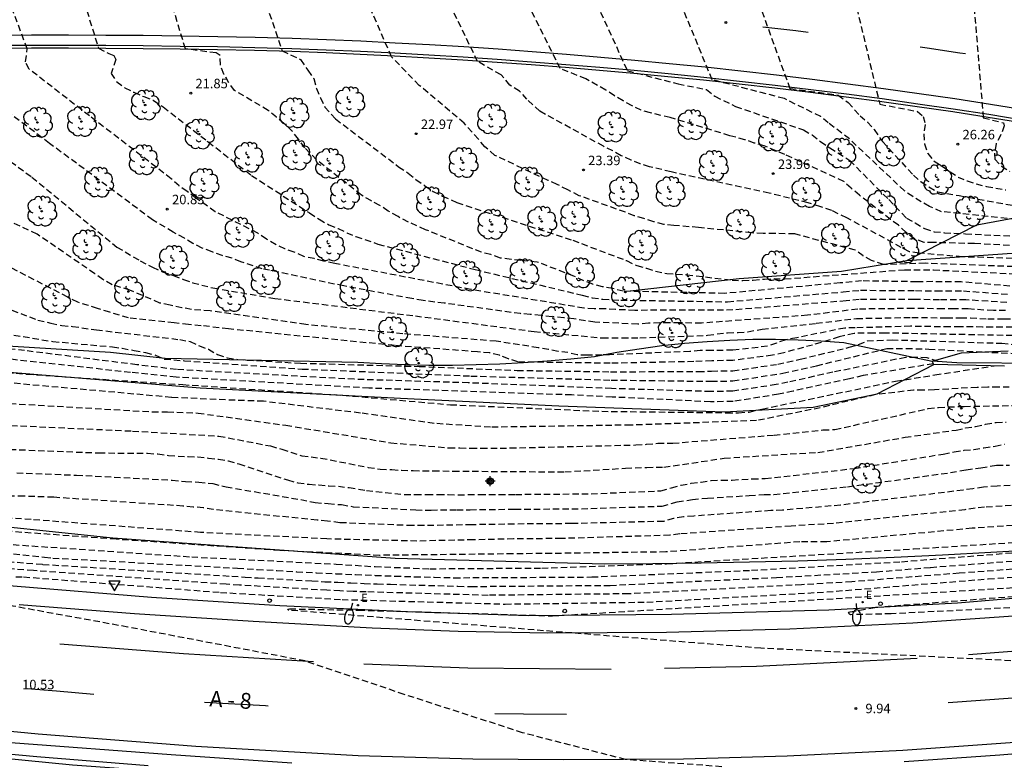
# Model space of a CAD drawing. Units: metres. Extents: x 583094 to 583446, y 4794290 to 4794540.
# Drawn here: x 583178 to 583256, y 4794405 to 4794463 of the extents above; entities that cross this region are included whole.
import ezdxf

# ---------------------------------------------------------------- set-up
doc = ezdxf.new("R2010")
doc.units = ezdxf.units.M
doc.header["$MEASUREMENT"] = 0
doc.linetypes.add('TRAZOS_NORMALES', pattern=[0.75, 0.5, -0.25])
for name, color, linetype in [('020101', 3, 'Continuous'), ('020107', 3, 'Continuous'), ('020194', 31, 'TRAZOS_NORMALES'), ('020195', 30, 'TRAZOS_NORMALES'), ('020204', 9, 'Continuous'), ('020308', 9, 'Continuous'), ('050102', 4, 'Continuous'), ('060102', 9, 'Continuous'), ('060113', 4, 'Continuous'), ('060119', 9, 'Continuous'), ('060145', 9, 'Continuous'), ('060307', 9, 'Continuous'), ('070111', 6, 'Continuous'), ('070116', 6, 'Continuous'), ('100105', 3, 'Continuous'), ('100202', 3, 'Continuous'), ('220205', 1, 'Continuous'), ('220305', 1, 'Continuous'), ('250202', 9, 'Continuous'), ('260101', 9, 'Continuous'), ('260202', 9, 'Continuous'), ('260205', 9, 'Continuous'), ('Centroides', 1, 'Continuous')]:
    doc.layers.add(name, color=color, linetype=linetype)
doc.styles.add('ARIAL', font='arial.ttf', dxfattribs={"height": 1})
doc.styles.add('ROMANS', font='romans__.ttf', dxfattribs={"height": 1})

# ---------------------------------------------------------------- blocks, each defined once
blk = doc.blocks.new('Centroide')
for points in [[(0.402, 0), (-0.402, 0)], [(0, -0.402), (0, 0.402)]]:
    blk.add_lwpolyline(points)
for radius in [0.256, 0.159]:
    blk.add_circle((0, 0), radius)
blk = doc.blocks.new('COTAPU')
blk.add_circle((0, 0), 0.075)
blk = doc.blocks.new('HUEPIV')
blk.add_circle((0, 0), 0.145)
blk = doc.blocks.new('ARBOL')
blk.add_circle((0, 0), 0.0587)
for centre, radius, start, end in [((-0.564, 0.381), 0.532, 92.28, 254.58), ((-0.28, 0.855), 0.3, 359.28777, 173.60777), ((0.097, 0.97), 0.21, 23.15651, 160.46651), ((0.438, 0.881), 0.24, 301.57804, 139.32804), ((-0.091, 0.321), 0.12, 119.14, 310.56), ((0.656, 0.288), 0.443, 319.85562, 114.76562), ((0.819, -0.249), 0.383, 235.52754, 62.02753), ((-0.556, -0.339), 0.555, 142.64, 266.54), ((-0.039, -0.384), 0.21, 189.64, 323.88), ((0.299, -0.624), 0.532, 224.67, 0.24), ((-0.301, -0.676), 0.45, 213.78, 295.32)]:
    blk.add_arc(centre, radius, start, end)
blk = doc.blocks.new('FAREDI')
blk.add_line((0, 0), (0.5, 0))
blk.add_lwpolyline([(0.5, 0, 0.159986), (0.538, -0.117, 0.106322), (0.675, -0.238, 0.071006), (0.858, -0.309, 0.057309), (1.099, -0.337, 0.057309), (1.339, -0.309, 0.071006), (1.522, -0.238, 0.106322), (1.659, -0.117, 0.159986), (1.697, 0, 0.159986), (1.659, 0.117, 0.106322), (1.522, 0.238, 0.071006), (1.339, 0.309, 0.057309), (1.099, 0.337, 0.057309), (0.858, 0.309, 0.071006), (0.675, 0.238, 0.106322), (0.538, 0.117, 0.159986)], format="xyb", close=True)
blk = doc.blocks.new('SETRA')
at = {"linetype": 'Continuous'}
blk.add_lwpolyline([(0.451, 0.26), (-0.45, 0.26), (-0.001, -0.52)], close=True, dxfattribs=at)
blk = doc.blocks.new('REGELE')
blk.add_circle((0, 0), 0.055)

msp = doc.modelspace()

# ---------------------------------------------------------------- linework, layer by layer
at = {"layer": '020101', "flags": 128}
for points in [[(583226, 4794441.95), (583234.61, 4794442.92), (583242.71, 4794443.5), (583247.87, 4794444.35), (583253.41, 4794447.17), (583261.68, 4794448.69), (583270.09, 4794448.71), (583274.93, 4794448.49), (583275.22, 4794448.47), (583275.52, 4794448.46), (583275.81, 4794448.45), (583276.1, 4794448.45), (583276.4, 4794448.46), (583276.69, 4794448.48), (583276.99, 4794448.5), (583277.28, 4794448.53), (583277.57, 4794448.57), (583277.86, 4794448.61), (583278.15, 4794448.66), (583278.69, 4794449.05), (583279.55, 4794449.78)], [(583167.71, 4794438.14), (583184.91, 4794437.1), (583189.21, 4794436.62), (583204.46, 4794436.3), (583206.33, 4794436.19), (583208.2, 4794436.12), (583210.08, 4794436.08), (583211.95, 4794436.08), (583213.83, 4794436.11), (583215.7, 4794436.17), (583217.57, 4794436.27), (583219.44, 4794436.4), (583221.31, 4794436.56), (583223.17, 4794436.76), (583224.94, 4794437.09), (583226.72, 4794437.37), (583228.5, 4794437.61), (583230.29, 4794437.81), (583232.09, 4794437.95), (583233.89, 4794438.05), (583235.69, 4794438.11), (583237.49, 4794438.11), (583239.29, 4794438.07), (583241.09, 4794437.99), (583242.89, 4794437.86), (583249.88, 4794436.38)], [(583328.05, 4794430.54), (583311.28, 4794427.81), (583303.33, 4794425.95), (583292.7, 4794424.3), (583288.25, 4794423.57), (583278.2, 4794422.61), (583265.98, 4794422.02), (583262.16, 4794421.74), (583258.35, 4794421.48), (583254.53, 4794421.25), (583250.71, 4794421.04), (583246.89, 4794420.86), (583243.07, 4794420.71), (583239.25, 4794420.58), (583235.43, 4794420.48), (583231.61, 4794420.41), (583227.79, 4794420.36), (583223.96, 4794420.34), (583207.41, 4794420.79), (583185.08, 4794422.4), (583171.48, 4794423.81)]]:
    msp.add_lwpolyline(points, dxfattribs=at)
at = {"layer": '020107', "flags": 128}
for points in [[(583247.87, 4794444.35), (583258.85, 4794445.11)], [(583110.62, 4794444.07), (583114.94, 4794442.44), (583132.56, 4794438.47), (583145.34, 4794437.25), (583165.06, 4794436.32), (583174.97, 4794435.66), (583191.98, 4794434.27), (583207.84, 4794433.46), (583220.37, 4794432.85), (583233.43, 4794432.37), (583240.47, 4794432.75), (583245.53, 4794433.8), (583250.01, 4794436.13)]]:
    msp.add_lwpolyline(points, dxfattribs=at)
at = {"layer": '020194'}
for points, elevation in [([(583255.8, 4794441.02), (583252.55, 4794441.23), (583250.47, 4794441.24), (583248.48, 4794441.25), (583244.11, 4794441.25), (583243.09, 4794441.15), (583234.12, 4794440.43), (583226.37, 4794440.4), (583224.84, 4794440.46), (583224.04, 4794440.52), (583223.15, 4794440.53), (583222.34, 4794440.58), (583213.39, 4794442.05), (583202.64, 4794444.1), (583201.76, 4794444.3), (583201.01, 4794444.49), (583200.2, 4794444.66), (583199.43, 4794445), (583198.69, 4794445.27), (583197.99, 4794445.59), (583197.24, 4794446.04), (583196.54, 4794446.51), (583193.19, 4794448.2), (583191.66, 4794449.27), (583190.96, 4794449.81), (583190.33, 4794450.24), (583189.71, 4794450.8), (583183.24, 4794455.77), (583178.46, 4794459.47), (583178.17, 4794460.06), (583178.32, 4794461.07), (583174.29, 4794471.76)], 21.14), ([(583194.81, 4794471.71), (583198.47, 4794460.92), (583199.92, 4794460.23), (583200.51, 4794459.38), (583200.97, 4794458.72), (583201.18, 4794457.95), (583201.5, 4794457.21), (583201.86, 4794456.47), (583202.69, 4794455.54), (583207.69, 4794451.76), (583208.45, 4794451.25), (583209.06, 4794450.75), (583209.74, 4794450.28), (583210.41, 4794449.8), (583211.16, 4794449.44), (583212.3, 4794448.92), (583221.46, 4794445.94), (583225.72, 4794444.33), (583226.52, 4794443.95), (583227.29, 4794443.73), (583228.01, 4794443.51), (583228.89, 4794443.31), (583230.47, 4794443.22), (583234.08, 4794442.79), (583234.91, 4794442.76), (583235.72, 4794442.79), (583236.62, 4794442.87), (583237.37, 4794442.9), (583238.24, 4794442.89), (583247.69, 4794443.61), (583249.99, 4794443.6), (583264.7, 4794442.89)], 22.64), ([(583180.8, 4794471.26), (583183.95, 4794461.13), (583184.78, 4794460.7), (583185.16, 4794460.54), (583185.32, 4794460.23), (583185.09, 4794459.51), (583184.95, 4794459.14), (583185.39, 4794458.47), (583186.03, 4794458), (583186.75, 4794457.64), (583187.54, 4794457.3), (583188.28, 4794457.01), (583189.07, 4794456.48), (583196.05, 4794451.07), (583200.64, 4794448.1), (583201.4, 4794447.6), (583202.18, 4794447.16), (583202.91, 4794446.87), (583203.59, 4794446.54), (583204.3, 4794446.24), (583206.05, 4794445.64), (583213.73, 4794443.63), (583222.21, 4794441.6), (583222.99, 4794441.39), (583223.85, 4794441.28), (583225.26, 4794441.21), (583233.7, 4794441.08), (583242.85, 4794441.86), (583244.21, 4794441.99), (583248.58, 4794441.96), (583250.2, 4794441.95), (583252.36, 4794441.94), (583255.92, 4794441.67)], 21.64), ([(583264.56, 4794443.55), (583249.34, 4794444.12), (583246.04, 4794444.02), (583245.09, 4794444.33), (583244.43, 4794444.7), (583243.81, 4794445.16), (583239.02, 4794446.44), (583237.46, 4794446.48), (583236.53, 4794446.49), (583235.61, 4794446.52), (583231.41, 4794446.96), (583229.46, 4794447.11), (583228.66, 4794447.19), (583227.87, 4794447.41), (583227.09, 4794447.67), (583226.33, 4794447.88), (583225.62, 4794448.16), (583221.98, 4794449.46), (583221.08, 4794449.92), (583220.24, 4794450.35), (583219.52, 4794450.67), (583215.31, 4794452.65), (583214.51, 4794453.33), (583214, 4794453.93), (583213.51, 4794454.5), (583212.88, 4794455.19), (583209.32, 4794458.19), (583207.13, 4794460.44), (583202.34, 4794471.42)], 23.14), ([(583264.48, 4794444.27), (583252.28, 4794444.63), (583248.86, 4794444.92), (583248.1, 4794445.03), (583247.44, 4794445.38), (583243.14, 4794447.72), (583241.95, 4794448.29), (583241.07, 4794448.59), (583240.07, 4794448.9), (583237, 4794449.67), (583229.24, 4794451.35), (583227.54, 4794451.76), (583226.8, 4794451.98), (583226.08, 4794452.28), (583225.28, 4794452.63), (583224.63, 4794453.01), (583223.9, 4794453.37), (583218.86, 4794456.14), (583217.83, 4794457.09), (583217.26, 4794457.74), (583216.49, 4794458.21), (583215.79, 4794459.02), (583213.93, 4794460.08), (583208.7, 4794470.92)], 23.64), ([(583264.23, 4794445.08), (583253.22, 4794445.68), (583250.03, 4794445.76), (583249.25, 4794445.77), (583248.5, 4794446.05), (583247.83, 4794446.56), (583247.22, 4794447.14), (583246.59, 4794447.59), (583244.14, 4794449.5), (583243.49, 4794450.05), (583242.9, 4794450.6), (583238.24, 4794452.72), (583236.61, 4794453.4), (583235.82, 4794453.63), (583235.07, 4794453.89), (583233.89, 4794454.21), (583229.17, 4794455.65), (583227.6, 4794456.01), (583226.87, 4794456.22), (583226.15, 4794456.58), (583225.44, 4794456.97), (583224.75, 4794457.37), (583224.07, 4794457.82), (583222.5, 4794458.7), (583220.47, 4794459.52), (583214.86, 4794470.75)], 24.14), ([(583258.79, 4794447.36), (583250.63, 4794448.2), (583249.67, 4794448.62), (583249.02, 4794448.99), (583248.36, 4794449.39), (583247.7, 4794449.84), (583243.34, 4794453.96), (583241.67, 4794455.23), (583241.08, 4794455.72), (583238.2, 4794457.14), (583232.49, 4794458.63), (583227.91, 4794469.73)], 25.14), ([(583234.63, 4794468.98), (583238.63, 4794457.95), (583242.44, 4794457.42), (583243.25, 4794456.83), (583244.18, 4794455.77), (583244.78, 4794455.29), (583245.31, 4794454.7), (583245.95, 4794453.75), (583248.41, 4794451.09), (583248.99, 4794450.58), (583249.63, 4794450.16), (583250.3, 4794449.78), (583252.02, 4794449.47), (583259.54, 4794448.12)], 25.64), ([(583243.05, 4794467.96), (583245.74, 4794456.7), (583248.72, 4794456.13), (583249.17, 4794455.73), (583249.34, 4794455.09), (583249.22, 4794454.35), (583249.28, 4794453.57), (583249.55, 4794452.79), (583250.04, 4794452.2), (583250.68, 4794451.79), (583251.31, 4794451.35), (583251.94, 4794450.94), (583252.65, 4794450.64), (583253.37, 4794450.41), (583254.18, 4794450.2), (583254.92, 4794450.07), (583255.71, 4794449.92)], 26.14), ([(583253.02, 4794466.58), (583253.93, 4794455.63), (583255.52, 4794455.23), (583255.59, 4794454.98), (583255.33, 4794454.27), (583254.94, 4794453.58), (583254.82, 4794452.81), (583254.85, 4794452.36), (583255.37, 4794451.81), (583256.03, 4794451.38)], 26.64), ([(583255.69, 4794440.38), (583254.73, 4794440.38), (583252.73, 4794440.51), (583251.64, 4794440.51), (583250.75, 4794440.52), (583248.38, 4794440.55), (583244, 4794440.5), (583240.03, 4794440.01), (583231.63, 4794439.39), (583229.93, 4794439.41), (583229.11, 4794439.41), (583228.34, 4794439.41), (583227.44, 4794439.38), (583226.6, 4794439.31), (583223.21, 4794439.47), (583221.55, 4794439.72), (583220.75, 4794439.81), (583219.83, 4794439.89), (583218.95, 4794439.99), (583218.1, 4794440.07), (583217.33, 4794440.14), (583211.29, 4794440.97), (583209.62, 4794441.17), (583208.74, 4794441.33), (583203.35, 4794442.33), (583196.89, 4794443.69), (583195.22, 4794444.25), (583194.51, 4794444.53), (583193.74, 4794444.73), (583192.94, 4794445.02), (583192.16, 4794445.32), (583191.42, 4794445.69), (583190.75, 4794446.11), (583189.86, 4794446.58), (583188.23, 4794447.56), (583180.08, 4794453.6), (583173.39, 4794458.65)], 20.64), ([(583174.57, 4794453.93), (583178.69, 4794450.93), (583185.41, 4794445.4), (583187.25, 4794444.32), (583188.22, 4794443.81), (583189.02, 4794443.44), (583189.87, 4794443.16), (583190.68, 4794442.84), (583191.39, 4794442.59), (583192.98, 4794442.18), (583197.9, 4794441.34), (583209.01, 4794439.96), (583218.4, 4794438.73), (583223.8, 4794438.22), (583224.56, 4794438.22), (583225.36, 4794438.22), (583226.77, 4794438.24), (583232.13, 4794438.43), (583232.88, 4794438.54), (583233.71, 4794438.62), (583234.53, 4794438.65), (583235.3, 4794438.71), (583236.44, 4794438.91), (583240.72, 4794439.38), (583243.9, 4794439.76), (583248.28, 4794439.84), (583251.02, 4794439.81), (583252.13, 4794439.8), (583252.92, 4794439.8), (583254.3, 4794439.73), (583255.57, 4794439.73), (583256.38, 4794439.72)], 20.14), ([(583257.75, 4794438.37), (583246.19, 4794438.61), (583245.26, 4794438.6), (583244.51, 4794438.61), (583243.71, 4794438.58), (583242.53, 4794438.3), (583240.43, 4794437.66), (583238.16, 4794437.05), (583237.26, 4794436.85), (583234.12, 4794436.44), (583232.45, 4794436.41), (583231.04, 4794436.35), (583224.41, 4794436.22), (583217.11, 4794436.32), (583216.38, 4794436.56), (583215.66, 4794436.85), (583214.91, 4794437.03), (583213.93, 4794437.12), (583207.35, 4794437.62), (583194.23, 4794438.94), (583192.06, 4794439.19), (583191.08, 4794439.28), (583189.93, 4794439.41), (583186.33, 4794439.8), (583184.85, 4794440.25), (583183.88, 4794440.56), (583183.15, 4794440.78), (583182.32, 4794441.04), (583181.53, 4794441.44), (583174.72, 4794444.96)], 19.14), ([(583175, 4794441.23), (583179.16, 4794439.63), (583180.18, 4794439.4), (583181.04, 4794439.2), (583181.89, 4794439.13), (583183.78, 4794438.86), (583190.37, 4794438.09), (583191.19, 4794437.94), (583191.93, 4794437.6), (583192.64, 4794437.32), (583193.35, 4794436.92), (583194.13, 4794436.66), (583194.95, 4794436.52), (583199.93, 4794436.22), (583209.32, 4794435.97), (583217.07, 4794435.65), (583224.45, 4794435.55), (583231.37, 4794435.56), (583232.43, 4794435.6), (583234.12, 4794435.63), (583237.67, 4794436.14), (583239.45, 4794436.54), (583243.33, 4794437.48), (583244.06, 4794437.69), (583244.76, 4794437.98), (583245.54, 4794438.03), (583246.71, 4794438.07), (583255.39, 4794437.8), (583260.07, 4794437.41)], 18.64), ([(583173.56, 4794439.06), (583180.33, 4794437.94), (583185.06, 4794437.52), (583185.81, 4794437.4), (583186.76, 4794437.23), (583187.67, 4794437.08), (583188.47, 4794436.86), (583189.16, 4794436.55), (583190.75, 4794436.42), (583200.06, 4794435.76), (583213.4, 4794435.21), (583224.49, 4794434.89), (583232.4, 4794434.79), (583234.13, 4794434.82), (583238.07, 4794435.43), (583240.75, 4794436.02), (583246.29, 4794437.38), (583247.05, 4794437.39), (583247.84, 4794437.39), (583249.63, 4794437.34), (583253.85, 4794437.11), (583261.34, 4794436.79)], 18.14), ([(583250.35, 4794436.35), (583249.5, 4794436.65), (583248.6, 4794436.68), (583247.8, 4794436.68), (583242.04, 4794435.51), (583238.48, 4794434.72), (583237.56, 4794434.53), (583234.13, 4794434.01), (583232.38, 4794433.98), (583224.53, 4794434.22), (583213.2, 4794434.67), (583204.17, 4794434.95), (583190.11, 4794435.72), (583186.98, 4794436.1), (583178.11, 4794437.22), (583170.46, 4794438.12)], 17.64), ([(583166.24, 4794436.39), (583178.3, 4794435.35), (583190.61, 4794434.53), (583203.28, 4794433.69), (583211.78, 4794432.94), (583223.76, 4794432.42), (583233.61, 4794432.31), (583234.58, 4794432.31), (583235.41, 4794432.36), (583236.42, 4794432.59), (583246.99, 4794434.8), (583250.11, 4794435.3), (583254.78, 4794436.01)], 16.64), ([(583256.74, 4794434.32), (583255.14, 4794434.32), (583254.29, 4794434.32), (583253.44, 4794434.31), (583250.06, 4794434.11), (583249.21, 4794434.1), (583248.42, 4794434.09), (583245.41, 4794433.74), (583241.04, 4794432.7), (583235.98, 4794431.68), (583226.05, 4794431.33), (583214.95, 4794431.16), (583210.49, 4794431.46), (583204.66, 4794432.28), (583197, 4794433.21), (583194, 4794433.32), (583189.72, 4794433.52), (583175.38, 4794434.8)], 16.14), ([(583176.19, 4794433.08), (583188.2, 4794432.38), (583189.4, 4794432.37), (583191.82, 4794432.28), (583198.76, 4794431.32), (583207.07, 4794429.93), (583211.67, 4794429.53), (583212.53, 4794429.52), (583213.39, 4794429.51), (583214.22, 4794429.5), (583216.51, 4794429.52), (583226.46, 4794429.76), (583227.29, 4794429.81), (583228.18, 4794429.89), (583229.37, 4794429.9), (583237.38, 4794430.54), (583241.25, 4794430.95), (583242.2, 4794430.98), (583249.57, 4794432.63), (583250.39, 4794432.72), (583251.16, 4794432.77), (583252.42, 4794432.81), (583258.96, 4794432.92)], 15.64), ([(583174.04, 4794431.44), (583186.63, 4794430.86), (583193.48, 4794430.46), (583197.55, 4794429.68), (583198.44, 4794429.42), (583199.16, 4794429.19), (583200.03, 4794428.91), (583201.54, 4794428.72), (583205.28, 4794427.99), (583206.23, 4794427.84), (583207.15, 4794427.81), (583207.92, 4794427.76), (583208.83, 4794427.73), (583209.59, 4794427.72), (583210.43, 4794427.72), (583212.01, 4794427.69), (583220.84, 4794427.63), (583225.64, 4794427.92), (583226.4, 4794427.95), (583227.32, 4794427.99), (583228.66, 4794428), (583233.44, 4794428.71), (583238.65, 4794429.05), (583240.84, 4794429.16), (583247.74, 4794430.37), (583251.79, 4794430.94), (583252.53, 4794431.1), (583253.32, 4794431.21), (583254.11, 4794431.4), (583254.94, 4794431.54), (583255.74, 4794431.57)], 15.14), ([(583337.93, 4794426.3), (583325.82, 4794423.64), (583303.5, 4794420.07), (583289.74, 4794418.57), (583246.65, 4794416.41), (583243.44, 4794416.34), (583243.35, 4794416.38), (583243.26, 4794416.47), (583243.32, 4794416.53), (583243.39, 4794416.57), (583245.41, 4794416.93), (583257.26, 4794417.86), (583269.43, 4794418.99), (583280.39, 4794420.4), (583291.38, 4794422.35), (583304.92, 4794424.82), (583309.84, 4794425.74), (583319.59, 4794428.11), (583327.04, 4794429.7), (583327.73, 4794429.98)], 9.14), ([(583177.49, 4794427.56), (583182.2, 4794427.37), (583189.78, 4794426.98), (583190.84, 4794426.87), (583191.88, 4794426.82), (583192.98, 4794426.7), (583194.04, 4794426.45), (583199.94, 4794425.44), (583201.08, 4794425.21), (583202.12, 4794425.12), (583203.18, 4794425.04), (583204.1, 4794424.88), (583209.05, 4794424.62), (583210.25, 4794424.61), (583212.28, 4794424.64), (583213.34, 4794424.64), (583216.88, 4794424.68), (583217.64, 4794424.68), (583222.14, 4794424.72), (583228.53, 4794424.92), (583229.73, 4794425.26), (583230.92, 4794425.45), (583232.13, 4794425.56), (583235.42, 4794425.76), (583236.6, 4794425.84), (583237.36, 4794425.85), (583243.18, 4794426.45), (583251.33, 4794427.57), (583252.57, 4794427.8), (583253.74, 4794427.95), (583254.99, 4794428.16), (583256, 4794428.16)], 14.14), ([(583264.29, 4794427.01), (583255.02, 4794426.5), (583253.96, 4794426.42), (583253.11, 4794426.29), (583252.34, 4794426.19), (583242.64, 4794425), (583238.05, 4794424.6), (583237.13, 4794424.57), (583231.03, 4794424.14), (583230.22, 4794424.07), (583229.43, 4794423.94), (583228.63, 4794423.72), (583221.35, 4794423.54), (583218.36, 4794423.52), (583216.83, 4794423.5), (583213.48, 4794423.45), (583209.69, 4794423.38), (583208.8, 4794423.38), (583203.05, 4794423.61), (583202.06, 4794423.73), (583201.24, 4794423.81), (583193.03, 4794424.65), (583192.24, 4794424.8), (583191.44, 4794424.85), (583190.63, 4794424.93), (583180.41, 4794425.62), (583178.06, 4794425.71), (583177.12, 4794425.72)], 13.64), ([(583264.4, 4794425.49), (583254.03, 4794424.83), (583253.28, 4794424.76), (583252.48, 4794424.64), (583242.09, 4794423.55), (583238.73, 4794423.35), (583229.93, 4794422.72), (583229.13, 4794422.62), (583220.57, 4794422.36), (583219.07, 4794422.35), (583216.78, 4794422.33), (583213.62, 4794422.26), (583209.13, 4794422.16), (583202.01, 4794422.33), (583192.03, 4794422.84), (583178.62, 4794423.86), (583165.71, 4794424.67)], 13.14), ([(583264.5, 4794423.97), (583253.05, 4794423.17), (583241.55, 4794422.1), (583239.42, 4794422.1), (583228.83, 4794421.3), (583219.78, 4794421.18), (583216.73, 4794421.15), (583206.18, 4794421.03), (583198.3, 4794421.41), (583185.36, 4794422.3), (583169.19, 4794423.49)], 12.64), ([(583167.53, 4794422.12), (583179.69, 4794420.89), (583180.33, 4794420.82), (583194.95, 4794420.02), (583196.51, 4794419.92), (583198.06, 4794419.83), (583199.62, 4794419.74), (583201.17, 4794419.66), (583202.73, 4794419.58), (583204.28, 4794419.51), (583205.84, 4794419.45), (583207.4, 4794419.39), (583208.95, 4794419.34), (583210.51, 4794419.3), (583212.07, 4794419.26), (583222.96, 4794419.32), (583235.59, 4794419.85), (583247.46, 4794420.53), (583264.51, 4794421.9)], 11.64), ([(583233.24, 4794404.32), (583225.63, 4794404.89), (583217.48, 4794407.01), (583208.12, 4794410.04), (583200.3, 4794412.68), (583186.26, 4794415.36), (583177.21, 4794417.01), (583175.43, 4794417.49), (583160.84, 4794419.51), (583153.81, 4794420.64), (583153.63, 4794420.73), (583153.57, 4794420.83), (583153.73, 4794420.89), (583155.86, 4794420.92)], 10.14), ([(583171.54, 4794420.97), (583179.56, 4794420.32), (583194.5, 4794419.38), (583195.54, 4794419.31), (583196.57, 4794419.25), (583200.82, 4794419.01), (583201.85, 4794418.95), (583202.89, 4794418.9), (583203.92, 4794418.85), (583204.96, 4794418.81), (583206, 4794418.77), (583207.04, 4794418.74), (583212.38, 4794418.59), (583213.42, 4794418.57), (583224.41, 4794418.66), (583237.58, 4794419.28), (583245.49, 4794419.73), (583249.75, 4794420.08), (583264.87, 4794421.24)], 11.14), ([(583265.22, 4794420.59), (583252.03, 4794419.62), (583243.52, 4794418.94), (583239.56, 4794418.71), (583225.87, 4794417.99), (583214.76, 4794417.87), (583205.12, 4794418.14), (583204.09, 4794418.18), (583203.05, 4794418.22), (583202.01, 4794418.27), (583195.09, 4794418.68), (583194.05, 4794418.74), (583178.8, 4794419.83), (583171.62, 4794420.33)], 10.64), ([(583177.4, 4794419.34), (583178.03, 4794419.33), (583193.6, 4794418.1), (583203.21, 4794417.54), (583216.11, 4794417.18), (583227.32, 4794417.33), (583241.55, 4794418.14), (583254.32, 4794419.17), (583265.58, 4794419.93)], 10.14)]:
    msp.add_lwpolyline(points, dxfattribs=dict(at, elevation=elevation))
at = {"layer": '020195'}
for points, elevation in [([(583256.03, 4794442.32), (583252.17, 4794442.65), (583249.93, 4794442.67), (583248.68, 4794442.66), (583244.31, 4794442.73), (583242.61, 4794442.57), (583233.47, 4794441.74), (583226.78, 4794441.89), (583225.45, 4794441.91), (583224.62, 4794442.12), (583223.81, 4794442.26), (583223.04, 4794442.47), (583222.34, 4794442.73), (583221.55, 4794443.11), (583218.65, 4794444.22), (583217.36, 4794444.35), (583216.58, 4794444.43), (583215.74, 4794444.54), (583214.97, 4794444.81), (583214.24, 4794444.99), (583209.82, 4794446.78), (583208.46, 4794447.38), (583207.64, 4794447.81), (583206.87, 4794448.25), (583206.21, 4794448.7), (583205.53, 4794449.05), (583204.74, 4794449.52), (583201.19, 4794452.3), (583200.27, 4794453.26), (583199.76, 4794453.93), (583199.28, 4794454.57), (583198.62, 4794455.18), (583198.02, 4794455.67), (583197.38, 4794456.21), (583194.71, 4794457.79), (583194.26, 4794458.39), (583193.87, 4794459.08), (583193.59, 4794459.81), (583193.58, 4794460.55), (583193.25, 4794460.75), (583190.83, 4794461.07), (583187.61, 4794471.72)], 22.14), ([(583220.84, 4794470.11), (583225.78, 4794459.35), (583229.79, 4794458.31), (583232.04, 4794457.86), (583232.7, 4794457.33), (583234.34, 4794456.52), (583239.71, 4794454.67), (583240.39, 4794454.27), (583241.05, 4794453.75), (583241.78, 4794453.26), (583243.37, 4794452.25), (583246.45, 4794449.16), (583247.86, 4794447.69), (583248.54, 4794447.31), (583249.28, 4794446.87), (583250.04, 4794446.62), (583250.86, 4794446.54), (583252.53, 4794446.46), (583261.76, 4794445.99)], 24.64), ([(583256.23, 4794439.07), (583255.46, 4794439.08), (583254.67, 4794439.08), (583253.87, 4794439.08), (583253.11, 4794439.09), (583252.12, 4794439.09), (583251.29, 4794439.09), (583248.18, 4794439.14), (583243.8, 4794439.02), (583242.98, 4794439), (583239.17, 4794438.24), (583238.3, 4794438.06), (583237.57, 4794437.82), (583236.86, 4794437.56), (583234.11, 4794437.25), (583232.48, 4794437.22), (583231.55, 4794437.22), (583230.71, 4794437.15), (583224.37, 4794436.89), (583223.77, 4794436.87), (583222.61, 4794436.85), (583221.81, 4794436.88), (583221.08, 4794437.06), (583220.3, 4794437.15), (583219.55, 4794437.31), (583218.73, 4794437.45), (583215.39, 4794437.96), (583208.02, 4794438.55), (583200.35, 4794439.28), (583192.78, 4794440.36), (583191.3, 4794440.47), (583190.55, 4794440.61), (583189.61, 4794440.81), (583188.81, 4794440.98), (583186.44, 4794442), (583185.03, 4794442.43), (583184.29, 4794442.84), (583183.65, 4794443.3), (583179.1, 4794446.42), (583173.12, 4794449.23)], 19.64), ([(583249.98, 4794436.18), (583244.42, 4794435.24), (583243.34, 4794435), (583238.88, 4794434.01), (583237.73, 4794433.77), (583234.14, 4794433.2), (583232.35, 4794433.17), (583224.57, 4794433.55), (583221.36, 4794433.71), (583205.33, 4794434.25), (583190.09, 4794435.12), (583186.49, 4794435.49), (583173.41, 4794436.93)], 17.14), ([(583176.93, 4794429.41), (583183.99, 4794429.13), (583187.83, 4794429.1), (583188.65, 4794429.05), (583189.49, 4794428.93), (583190.25, 4794428.88), (583191.04, 4794428.84), (583191.8, 4794428.81), (583192.65, 4794428.72), (583193.45, 4794428.63), (583194.21, 4794428.51), (583195.04, 4794428.26), (583198.91, 4794426.99), (583199.71, 4794426.76), (583200.61, 4794426.65), (583201.37, 4794426.6), (583202.17, 4794426.52), (583202.92, 4794426.49), (583203.77, 4794426.39), (583205.14, 4794426.16), (583208.15, 4794425.83), (583209.01, 4794425.85), (583209.93, 4794425.84), (583210.81, 4794425.83), (583211.61, 4794425.83), (583212.41, 4794425.82), (583213.2, 4794425.83), (583214.08, 4794425.84), (583214.84, 4794425.84), (583215.64, 4794425.85), (583216.93, 4794425.85), (583222.92, 4794425.9), (583228.43, 4794426.13), (583229.26, 4794426.38), (583230.03, 4794426.58), (583230.83, 4794426.73), (583231.61, 4794426.83), (583232.42, 4794426.96), (583233.23, 4794426.98), (583234.08, 4794426.98), (583234.83, 4794427.04), (583235.66, 4794427.08), (583236.67, 4794427.1), (583243.72, 4794427.9), (583250.76, 4794429.04), (583251.63, 4794429.21), (583252.41, 4794429.34), (583253.17, 4794429.4), (583253.97, 4794429.54), (583254.86, 4794429.67), (583255.63, 4794429.82)], 14.64), ([(583176.44, 4794421.93), (583191.32, 4794420.91), (583202.75, 4794420.34), (583205.83, 4794420.14), (583210.16, 4794419.97), (583219.01, 4794420.03), (583228.88, 4794420.37), (583248.41, 4794421.54), (583256.85, 4794422.08)], 12.14), ([(583262.09, 4794412.4), (583236.34, 4794413.69), (583199.01, 4794416.7), (583198.96, 4794416.71), (583198.92, 4794416.75), (583198.95, 4794416.78), (583199.06, 4794416.8), (583204.52, 4794416.7), (583219.87, 4794416.25), (583223.58, 4794416.47), (583261.31, 4794418.79)], 9.64)]:
    msp.add_lwpolyline(points, dxfattribs=dict(at, elevation=elevation))
at = {"layer": '050102', "flags": 128}
msp.add_lwpolyline([(583187.88, 4794404.39), (583179.08, 4794405.11), (583171.07, 4794405.83), (583162.08, 4794406.79), (583151.7, 4794408.02), (583142.09, 4794409.26), (583127.4, 4794411.36), (583114.24, 4794413.32), (583110.59, 4794413.87), (583094.14, 4794416.6), (583094.138, 4794416.6)], dxfattribs=at)
at = {"layer": '060102', "flags": 128}
for points in [[(583175.7, 4794461.36), (583178.64, 4794461.37), (583181.59, 4794461.37), (583184.53, 4794461.36), (583187.47, 4794461.34), (583190.42, 4794461.3), (583193.36, 4794461.25), (583196.31, 4794461.19), (583199.24, 4794461.11), (583201.96, 4794461.01), (583204.66, 4794460.89), (583207.38, 4794460.75), (583210.08, 4794460.6), (583212.79, 4794460.44), (583215.49, 4794460.26), (583218.2, 4794460.06), (583220.9, 4794459.85), (583223.6, 4794459.62), (583226.31, 4794459.38), (583229, 4794459.12), (583231.84, 4794458.84), (583234.66, 4794458.53), (583237.48, 4794458.21), (583240.3, 4794457.87), (583243.12, 4794457.51), (583245.93, 4794457.14), (583248.74, 4794456.74), (583251.56, 4794456.34), (583254.36, 4794455.9), (583257.17, 4794455.45)], [(583330.27, 4794428.72), (583320.84, 4794426.38), (583315.24, 4794425.05), (583309.36, 4794423.95), (583308.67, 4794423.82), (583296.49, 4794421.38), (583287.64, 4794419.71), (583278.13, 4794418.44), (583269.89, 4794417.48), (583258.59, 4794416.39), (583248.36, 4794415.68), (583238.62, 4794415.19), (583228.87, 4794414.93), (583219.49, 4794414.87), (583212.4, 4794415.01), (583205.6, 4794415.27), (583196.19, 4794415.8), (583186.79, 4794416.42), (583177.68, 4794417.11)], [(583247.67, 4794404.73), (583255.23, 4794405.27), (583264.45, 4794406.02), (583273.53, 4794406.98), (583281.46, 4794407.94), (583288.25, 4794408.92), (583294.19, 4794409.85), (583299.33, 4794410.88), (583308.78, 4794412.81), (583318.21, 4794414.82), (583324.27, 4794416.28), (583330.77, 4794417.83)], [(583094.138, 4794417.52), (583094.14, 4794417.52), (583099.77, 4794416.51), (583109.7, 4794414.96), (583121.59, 4794413.22), (583136.84, 4794410.95), (583151.07, 4794409.1), (583163.86, 4794407.58), (583177.01, 4794406.23), (583189.69, 4794405.28), (583199.24, 4794404.62)]]:
    msp.add_lwpolyline(points, dxfattribs=at)
at = {"layer": '060113', "flags": 128}
msp.add_lwpolyline([(583094.138, 4794430.07), (583094.14, 4794430.07), (583103.78, 4794428.41), (583115.99, 4794426.52), (583127.3, 4794424.75), (583139.36, 4794423.04), (583150.95, 4794421.5), (583165.85, 4794419.75), (583177.2, 4794418.61), (583188.14, 4794417.72), (583198.28, 4794417.07), (583208.4, 4794416.58), (583217.95, 4794416.27), (583229.28, 4794416.37), (583241.72, 4794416.72), (583251.89, 4794417.29), (583263.52, 4794418.24), (583273.01, 4794419.28), (583281.46, 4794420.25), (583292.42, 4794421.97), (583302.06, 4794423.85), (583316.26, 4794426.89), (583331.534, 4794430.151)], dxfattribs=at)
at = {"layer": '060119', "flags": 128}
msp.add_lwpolyline([(583257.13, 4794455.21), (583254.32, 4794455.66), (583251.52, 4794456.1), (583248.71, 4794456.5), (583245.9, 4794456.89), (583243.09, 4794457.26), (583240.27, 4794457.62), (583237.45, 4794457.96), (583234.63, 4794458.28), (583231.81, 4794458.59), (583228.98, 4794458.87), (583226.29, 4794459.13), (583223.58, 4794459.37), (583220.88, 4794459.6), (583218.18, 4794459.81), (583215.47, 4794460.01), (583212.77, 4794460.19), (583210.07, 4794460.35), (583207.37, 4794460.5), (583204.65, 4794460.64), (583201.95, 4794460.76), (583199.23, 4794460.86), (583196.3, 4794460.94), (583193.36, 4794461), (583190.42, 4794461.05), (583187.47, 4794461.09), (583184.53, 4794461.11), (583181.59, 4794461.12), (583178.64, 4794461.12), (583175.7, 4794461.11)], dxfattribs=at)
at = {"layer": '060145', "flags": 128}
msp.add_lwpolyline([(583249.88, 4794436.38), (583252.21, 4794437.04), (583255.9, 4794437.2)], dxfattribs=at)
at = {"layer": '070111', "flags": 128}
msp.add_lwpolyline([(583255.61, 4794435.99), (583250.01, 4794436.13), (583249.88, 4794436.38)], dxfattribs=at)
at = {"layer": '070116', "flags": 128}
msp.add_lwpolyline([(583258.93, 4794436.2), (583251.84, 4794436.25), (583249.88, 4794436.38)], dxfattribs=at)
at = {"layer": '100105', "flags": 128}
msp.add_lwpolyline([(583332.27, 4794416.74), (583314.42, 4794412.41), (583313.94, 4794411.76), (583313.28, 4794411.62), (583312.71, 4794412), (583305.01, 4794410.43), (583292.42, 4794407.99), (583279.68, 4794406.12), (583263.89, 4794404.44), (583251.65, 4794403.52), (583230.23, 4794402.65), (583214.91, 4794402.52), (583197.3, 4794403.34), (583181.89, 4794404.44), (583163.4, 4794406.25), (583148.67, 4794408), (583132.9, 4794410.14), (583120.49, 4794412), (583109.15, 4794413.63), (583097.22, 4794415.51), (583094.14, 4794416.05), (583094.138, 4794416.05)], dxfattribs=at)
at = {"layer": '260101', "flags": 128}
for points in [[(583175.69, 4794462.17), (583178.64, 4794462.18), (583181.59, 4794462.18), (583184.53, 4794462.17), (583187.48, 4794462.15), (583190.43, 4794462.11), (583193.38, 4794462.06), (583196.33, 4794462), (583199.27, 4794461.92), (583201.99, 4794461.82), (583204.7, 4794461.7), (583207.42, 4794461.56), (583210.13, 4794461.41), (583212.84, 4794461.25), (583215.55, 4794461.07), (583218.26, 4794460.87), (583220.97, 4794460.66), (583223.67, 4794460.43), (583226.38, 4794460.19), (583229.08, 4794459.93), (583231.92, 4794459.65), (583234.75, 4794459.34), (583237.57, 4794459.02), (583240.4, 4794458.68), (583243.22, 4794458.32), (583246.04, 4794457.95), (583248.86, 4794457.55), (583251.68, 4794457.14), (583254.49, 4794456.7), (583257.3, 4794456.25)], [(583240.09, 4794462.38), (583239.1, 4794462.5), (583236.49, 4794462.8)], [(583252.51, 4794460.67), (583252.08, 4794460.74), (583249.49, 4794461.12), (583248.94, 4794461.2)], [(583333.98, 4794419.67), (583323.68, 4794417.06), (583317.31, 4794415.53), (583306.91, 4794413.28), (583296.75, 4794411.28), (583285.82, 4794409.42), (583278.04, 4794408.34), (583268.2, 4794407.24), (583256.8, 4794406.27), (583247.56, 4794405.6), (583238.43, 4794405.16), (583230.22, 4794404.92), (583220.72, 4794404.86), (583213.55, 4794404.91), (583204.48, 4794405.18), (583191.65, 4794405.91), (583179.17, 4794406.9), (583166.3, 4794408.12)], [(583252.76, 4794413.18), (583263.71, 4794414.03), (583272.55, 4794414.95)], [(583180.88, 4794414.04), (583190.66, 4794413.28), (583200.95, 4794412.64)], [(583204.94, 4794412.46), (583213.17, 4794412.13), (583224.5, 4794412.04)], [(583228.72, 4794412.1), (583236, 4794412.28), (583248.69, 4794412.89)], [(583183.59, 4794410.04), (583180.62, 4794410.29), (583178.3, 4794410.49)], [(583197.36, 4794409.12), (583197.17, 4794409.13), (583193.77, 4794409.32), (583192.34, 4794409.41)], [(583256.26, 4794409.74), (583251.16, 4794409.37)], [(583220.97, 4794408.46), (583217.57, 4794408.48), (583215.29, 4794408.51)]]:
    msp.add_lwpolyline(points, dxfattribs=at)

# ---------------------------------------------------------------- block references
at = {"layer": '020204'}
for p in [(583233.58, 4794463.16, 25.26), (583191.25, 4794457.58, 21.85), (583209.08, 4794454.37, 22.97), (583251.92, 4794453.54, 26.26), (583222.31, 4794451.5, 23.39), (583237.31, 4794451.21, 23.96), (583189.39, 4794448.41, 20.83)]:
    msp.add_blockref('COTAPU', p, dxfattribs=at)
at = {"layer": '020204', "rotation": 359.9900000160349}
msp.add_blockref('COTAPU', (583243.86, 4794408.93, 9.94), dxfattribs=at)
at = {"layer": '100202'}
for p in [(583187.64, 4794456.63), (583203.82, 4794456.88), (583199.4, 4794456.01), (583215.04, 4794455.51), (583179.12, 4794455.26), (583182.6, 4794455.33), (583224.56, 4794454.89), (583230.89, 4794455.07), (583191.92, 4794454.33), (583237.26, 4794454.16), (583195.81, 4794452.5), (583199.57, 4794452.67), (583242.66, 4794452.81), (583246.51, 4794452.99), (583187.49, 4794452.3), (583202.23, 4794452.01), (583212.78, 4794452.08), (583232.57, 4794451.84), (583254.36, 4794451.95), (583183.95, 4794450.52), (583192.29, 4794450.42), (583217.96, 4794450.53), (583250.34, 4794450.73), (583203.4, 4794449.58), (583225.46, 4794449.78), (583229.16, 4794449.78), (583239.89, 4794449.71), (583199.44, 4794448.91), (583210.2, 4794448.96), (583245.89, 4794448.7), (583179.46, 4794448.24), (583221.61, 4794447.81), (583252.84, 4794448.23), (583215.06, 4794447.19), (583219, 4794447.43), (583234.71, 4794447.19), (583195.06, 4794446.56), (583183.02, 4794445.57), (583202.23, 4794445.48), (583226.95, 4794445.55), (583242.22, 4794446.08), (583247.64, 4794445.33), (583189.86, 4794444.33), (583208.12, 4794444.53), (583237.5, 4794443.91), (583213.05, 4794443.11), (583217.59, 4794443.27), (583221.99, 4794443.36), (583197.12, 4794442.83), (583230.69, 4794442.87), (583186.32, 4794441.89), (583194.4, 4794441.48), (583204.15, 4794441.9), (583225.62, 4794441.85), (583180.56, 4794441.36), (583220.07, 4794439.51), (583207.21, 4794438.69), (583229.32, 4794438.62), (583209.27, 4794436.23), (583252.19, 4794432.66), (583244.66, 4794427.12)]:
    msp.add_blockref('ARBOL', p, dxfattribs=at)
at = {"layer": '220205'}
for p in [(583204.47, 4794417.09, 10.11), (583244.38, 4794417.33, 9.55)]:
    msp.add_blockref('REGELE', p, dxfattribs=at)
at = {"layer": '250202'}
for p, rotation in [((583204.03, 4794417.26), 256.0399999865526), ((583243.88, 4794417.23), 271.540000019444)]:
    msp.add_blockref('FAREDI', p, dxfattribs=dict(at, rotation=rotation))
at = {"layer": '260202', "rotation": 359.9900000160349}
for p in [(583197.48, 4794417.45), (583245.81, 4794417.2), (583220.83, 4794416.63)]:
    msp.add_blockref('HUEPIV', p, dxfattribs=at)
at = {"layer": '260205'}
msp.add_blockref('SETRA', (583185.21, 4794418.74), dxfattribs=at)
at = {"layer": 'Centroides'}
msp.add_blockref('Centroide', (583214.925, 4794426.895), dxfattribs=at)

# ---------------------------------------------------------------- texts
at = {"layer": '020308', "style": 'ARIAL'}
for s, p in [('21.85', (583191.62, 4794457.96)), ('22.97', (583209.45, 4794454.74)), ('26.26', (583252.29, 4794453.92)), ('23.39', (583222.68, 4794451.88)), ('23.96', (583237.69, 4794451.58)), ('20.83', (583189.77, 4794448.79))]:
    msp.add_text(s, height=0.75, dxfattribs=at).set_placement(p)
for s, p in [('10.53', (583177.91, 4794410.44)), ('9.94', (583244.61, 4794408.55))]:
    msp.add_text(s, height=0.75, rotation=359.99, dxfattribs=at).set_placement(p)
at = {"layer": '060307', "style": 'ARIAL'}
msp.add_text('A - 8', height=1.25, rotation=356.31, dxfattribs=at).set_placement((583192.7, 4794409.09))
at = {"layer": '220305', "style": 'ROMANS'}
for p in [(583204.72, 4794417.34), (583244.63, 4794417.58)]:
    msp.add_text('E', height=0.65, dxfattribs=at).set_placement(p)

doc.saveas('drawing.dxf')
